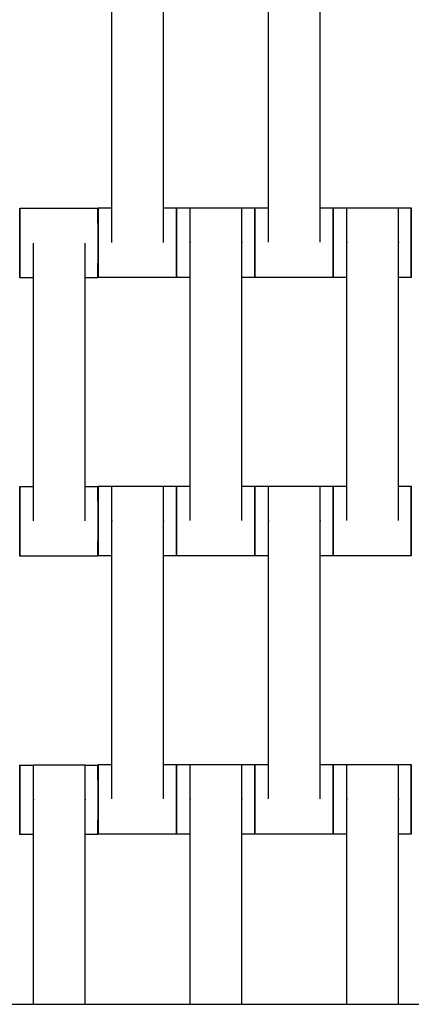
# Model space of a CAD drawing. Units: centimetres. Extents: x -320 to 324, y -314 to 330.
# Drawn here: x 3 to 14, y -122 to -94 of the extents above; entities that cross this region are included whole.
import ezdxf

# ---------------------------------------------------------------- set-up
doc = ezdxf.new("R2010")
doc.units = ezdxf.units.CM
doc.layers.add('Make2D$Adnotacja', color=7, linetype='Continuous', true_color=0x000000)
doc.layers.add('Make2D$Widoczne$Krzywe', color=7, linetype='Continuous', true_color=0x000000)
doc.styles.add('Arial Normalny', font='txt')
doc.dimstyles.new('TRAMPOL', dxfattribs={"dimscale": 1.1, "dimtxt": 7, "dimasz": 10, "dimexe": 5, "dimexo": 5, "dimgap": 1.1, "dimtad": 1, "dimtoh": 1, "dimdec": 0, "dimzin": 1, "dimdsep": 46, "dimtxsty": 'Arial Normalny', "dimcen": 5, "dimazin": 1, "dimtfac": 1, "dimtdec": 4, "dimtix": 1, "dimtofl": 0, "dimtmove": 1, "dimatfit": 3, "dimfxl": 10, "dimtolj": 1, "dimtzin": 1, "dimarcsym": 0})

# ---------------------------------------------------------------- blocks, each defined once
blk = doc.blocks.new('*D1')
at = {"layer": 'Defpoints', "color": 0}
for p in [(229.348, 235.748), (-224.517, -220.553)]:
    blk.add_point(p, dxfattribs=at)
at = {"layer": 'Make2D$Adnotacja', "color": 0, "lineweight": -2}
for p, q in [((267.179, 273.782), (237.106, 243.547)), ((293.814, 273.782), (267.179, 273.782))]:
    blk.add_line(p, q, dxfattribs=at)
at = {"layer": 'Make2D$Adnotacja', "color": 0}
for p, q in [((2.416, 2.098), (2.416, 13.098)), ((-3.084, 7.598), (7.916, 7.598))]:
    blk.add_line(p, q, dxfattribs=at)
blk.add_solid([(235.806, 244.84), (238.406, 242.254), (229.348, 235.748)], dxfattribs=at)
at = {"layer": 'Make2D$Adnotacja', "color": 0, "insert": (281.102, 279.136), "char_height": 7.7, "attachment_point": 5, "style": 'Arial Normalny'}
blk.add_mtext('\\A1;Ø645', dxfattribs=at)
blk = doc.blocks.new('*D3')
at = {"layer": 'Defpoints', "color": 0}
for p in [(174.43, -4.745), (-168.704, -4.854), (174.43, -179.142)]:
    blk.add_point(p, dxfattribs=at)
at = {"layer": 'Make2D$Adnotacja', "color": 0, "lineweight": -2}
for p, q in [((-168.704, -10.354), (-168.704, -184.642)), ((174.43, -10.245), (174.43, -184.642)), ((-157.704, -179.142), (163.43, -179.142))]:
    blk.add_line(p, q, dxfattribs=at)
at = {"layer": 'Make2D$Adnotacja', "color": 0}
for points in [[(-157.704, -177.308), (-157.704, -180.975), (-168.704, -179.142)], [(163.43, -180.975), (163.43, -177.308), (174.43, -179.142)]]:
    blk.add_solid(points, dxfattribs=at)
at = {"layer": 'Make2D$Adnotacja', "color": 0, "insert": (2.863, -174.001), "char_height": 7.7, "attachment_point": 5, "style": 'Arial Normalny'}
blk.add_mtext('\\A1;345', dxfattribs=at)

msp = doc.modelspace()

# ---------------------------------------------------------------- linework, layer by layer
at = {"layer": 'Make2D$Widoczne$Krzywe', "color": 6, "lineweight": -3, "true_color": 0xff00ff}
msp.add_rational_spline([(323.976, -4.643), (336.217, 316.917), (14.657, 329.158), (-306.904, 341.399), (-319.145, 19.838), (-331.385, -301.722), (-9.825, -313.963), (311.736, -326.204), (323.976, -4.643)], [1, 0.707106781187, 1, 0.707106781187, 1, 0.707106781187, 1, 0.707106781187, 1], degree=2, knots=[0, 0, 0, 505.471953, 505.471953, 1010.943905, 1010.943905, 1516.415858, 1516.415858, 2021.88781, 2021.88781, 2021.88781], dxfattribs=at)
at = {"layer": 'Make2D$Widoczne$Krzywe', "color": 12, "lineweight": -3, "true_color": 0xc80000}
for points in [[(2.754, -41.175), (-20.758, -81.901), (-44.271, -122.626)], [(49.78, -122.626), (26.267, -81.901), (2.754, -41.175)], [(2.754, -42.175), (-20.325, -82.151), (-43.405, -122.126)], [(48.914, -122.126), (25.834, -82.151), (2.754, -42.175)], [(-43.405, -122.126), (2.754, -122.126), (48.914, -122.126)]]:
    msp.add_open_spline(points, degree=2, dxfattribs=at)
at = {"layer": 'Make2D$Widoczne$Krzywe', "color": 18, "lineweight": -3, "true_color": 0x000000}
for points in [[(5.181, -100.238), (5.181, -96.249), (5.181, -92.259)], [(6.666, -100.238), (6.666, -96.249), (6.666, -92.259)], [(9.683, -100.233), (9.683, -96.244), (9.683, -92.254)], [(11.168, -100.233), (11.168, -96.244), (11.168, -92.254)], [(2.534, -99.26), (3.659, -99.26), (4.783, -99.26)], [(2.926, -99.254), (3.668, -99.254), (4.411, -99.254)], [(4.789, -99.249), (4.985, -99.249), (5.181, -99.249)], [(6.666, -99.249), (6.852, -99.249), (7.038, -99.249)], [(7.041, -99.25), (7.237, -99.25), (7.433, -99.25)], [(7.433, -99.244), (8.176, -99.244), (8.918, -99.244)], [(8.918, -99.25), (9.104, -99.25), (9.29, -99.25)], [(9.291, -99.244), (9.487, -99.244), (9.683, -99.244)], [(11.169, -99.244), (11.354, -99.244), (11.54, -99.244)], [(11.541, -99.25), (11.737, -99.25), (11.933, -99.25)], [(11.933, -99.244), (12.676, -99.244), (13.418, -99.244)], [(13.418, -99.25), (13.604, -99.25), (13.79, -99.25)], [(2.926, -108.243), (2.926, -104.254), (2.926, -100.264)], [(4.411, -108.243), (4.411, -104.254), (4.411, -100.264)], [(7.433, -108.233), (7.433, -104.244), (7.433, -100.254)], [(8.918, -108.233), (8.918, -104.244), (8.918, -100.254)], [(11.933, -108.233), (11.933, -104.244), (11.933, -100.254)], [(13.418, -108.233), (13.418, -104.244), (13.418, -100.254)], [(2.926, -101.26), (2.73, -101.26), (2.534, -101.26)], [(4.783, -101.26), (4.597, -101.26), (4.411, -101.26)], [(7.038, -101.249), (5.914, -101.249), (4.789, -101.249)], [(7.433, -101.25), (7.237, -101.25), (7.041, -101.25)], [(9.29, -101.25), (9.104, -101.25), (8.918, -101.25)], [(11.54, -101.244), (10.416, -101.244), (9.291, -101.244)], [(11.933, -101.25), (11.737, -101.25), (11.541, -101.25)], [(13.79, -101.25), (13.604, -101.25), (13.418, -101.25)], [(2.534, -107.254), (2.73, -107.254), (2.926, -107.254)], [(4.411, -107.254), (4.597, -107.254), (4.783, -107.254)], [(4.791, -107.246), (4.987, -107.246), (5.183, -107.246)], [(5.183, -107.239), (5.926, -107.239), (6.668, -107.239)], [(6.668, -107.246), (6.854, -107.246), (7.04, -107.246)], [(7.041, -107.244), (7.237, -107.244), (7.433, -107.244)], [(8.918, -107.244), (9.104, -107.244), (9.29, -107.244)], [(9.291, -107.246), (9.487, -107.246), (9.683, -107.246)], [(9.683, -107.239), (10.426, -107.239), (11.168, -107.239)], [(11.168, -107.246), (11.354, -107.246), (11.54, -107.246)], [(11.541, -107.244), (11.737, -107.244), (11.933, -107.244)], [(13.419, -107.244), (13.604, -107.244), (13.79, -107.244)], [(5.183, -116.228), (5.183, -112.239), (5.183, -108.25)], [(6.668, -116.228), (6.668, -112.239), (6.668, -108.25)], [(9.683, -116.228), (9.683, -112.239), (9.683, -108.25)], [(11.168, -116.228), (11.168, -112.239), (11.168, -108.25)], [(4.783, -109.254), (3.659, -109.254), (2.534, -109.254)], [(5.183, -109.245), (4.987, -109.245), (4.791, -109.245)], [(7.04, -109.245), (6.854, -109.245), (6.668, -109.245)], [(9.29, -109.244), (8.166, -109.244), (7.041, -109.244)], [(9.683, -109.245), (9.487, -109.245), (9.291, -109.245)], [(11.54, -109.245), (11.355, -109.245), (11.169, -109.245)], [(13.79, -109.244), (12.666, -109.244), (11.541, -109.244)], [(2.534, -115.256), (2.73, -115.256), (2.926, -115.256)], [(2.926, -115.249), (3.668, -115.249), (4.411, -115.249)], [(4.411, -115.256), (4.597, -115.256), (4.783, -115.256)], [(4.791, -115.24), (4.987, -115.24), (5.183, -115.24)], [(6.669, -115.24), (6.855, -115.24), (7.04, -115.24)], [(7.041, -115.246), (7.237, -115.246), (7.433, -115.246)], [(7.433, -115.239), (8.176, -115.239), (8.918, -115.239)], [(8.918, -115.246), (9.104, -115.246), (9.29, -115.246)], [(9.291, -115.24), (9.487, -115.24), (9.683, -115.24)], [(11.168, -115.24), (11.354, -115.24), (11.54, -115.24)], [(11.541, -115.246), (11.737, -115.246), (11.933, -115.246)], [(11.933, -115.239), (12.676, -115.239), (13.418, -115.239)], [(13.418, -115.246), (13.604, -115.246), (13.79, -115.246)], [(2.926, -122.126), (2.926, -119.193), (2.926, -116.26)], [(4.411, -122.126), (4.411, -119.193), (4.411, -116.26)], [(7.433, -122.126), (7.433, -119.188), (7.433, -116.25)], [(8.918, -122.126), (8.918, -119.188), (8.918, -116.25)], [(11.933, -122.126), (11.933, -119.188), (11.933, -116.25)], [(13.418, -122.126), (13.418, -119.188), (13.418, -116.25)], [(2.926, -117.255), (2.73, -117.255), (2.534, -117.255)], [(4.783, -117.255), (4.597, -117.255), (4.411, -117.255)], [(7.04, -117.239), (5.916, -117.239), (4.791, -117.239)], [(7.433, -117.245), (7.237, -117.245), (7.041, -117.245)], [(9.29, -117.245), (9.104, -117.245), (8.918, -117.245)], [(11.54, -117.239), (10.416, -117.239), (9.291, -117.239)], [(11.933, -117.245), (11.737, -117.245), (11.541, -117.245)], [(13.79, -117.245), (13.605, -117.245), (13.419, -117.245)]]:
    msp.add_open_spline(points, degree=2, dxfattribs=at)
for points, weights, knots in [([(2.534, -101.26), (2.535, -101.26), (2.535, -100.26), (2.535, -99.26), (2.534, -99.26)], [1, 0.707106781187, 1, 0.707106781187, 1], [-47.123897, -47.123897, -47.123897, -31.415931, -31.415931, -15.707966, -15.707966, -15.707966]), ([(4.783, -101.26), (4.784, -101.26), (4.784, -100.26), (4.784, -99.26), (4.783, -99.26)], [1, 0.707106781187, 1, 0.707106781187, 1], [-47.123897, -47.123897, -47.123897, -31.415931, -31.415931, -15.707966, -15.707966, -15.707966]), ([(4.789, -101.249), (4.79, -101.249), (4.79, -100.249), (4.79, -99.249), (4.789, -99.249)], [1, 0.707106781187, 1, 0.707106781187, 1], [-47.123897, -47.123897, -47.123897, -31.415931, -31.415931, -15.707966, -15.707966, -15.707966]), ([(7.038, -101.249), (7.039, -101.249), (7.039, -100.249), (7.039, -99.249), (7.038, -99.249)], [1, 0.707106781187, 1, 0.707106781187, 1], [-47.123897, -47.123897, -47.123897, -31.415931, -31.415931, -15.707966, -15.707966, -15.707966]), ([(7.041, -101.25), (7.042, -101.25), (7.042, -100.25), (7.042, -99.25), (7.041, -99.25)], [1, 0.707106781187, 1, 0.707106781187, 1], [-47.123897, -47.123897, -47.123897, -31.415931, -31.415931, -15.707966, -15.707966, -15.707966]), ([(7.433, -100.254), (7.433, -100.249), (7.433, -100.243), (7.433, -99.244), (7.433, -99.244)], [0.99545943481, 0.997711841715, 1, 0.707106781187, 1], [-31.53865, -31.53865, -31.53865, -31.415935, -31.415935, -15.707968, -15.707968, -15.707968]), ([(8.918, -100.254), (8.918, -100.249), (8.918, -100.243), (8.918, -99.244), (8.918, -99.244)], [0.99545943481, 0.997711841715, 1, 0.707106781187, 1], [-31.53865, -31.53865, -31.53865, -31.415935, -31.415935, -15.707968, -15.707968, -15.707968]), ([(9.29, -101.25), (9.291, -101.25), (9.291, -100.25), (9.291, -99.25), (9.29, -99.25)], [1, 0.707106781187, 1, 0.707106781187, 1], [-47.123897, -47.123897, -47.123897, -31.415931, -31.415931, -15.707966, -15.707966, -15.707966]), ([(9.291, -101.244), (9.292, -101.244), (9.292, -100.244), (9.292, -99.244), (9.291, -99.244)], [1, 0.707106781187, 1, 0.707106781187, 1], [-47.123897, -47.123897, -47.123897, -31.415931, -31.415931, -15.707966, -15.707966, -15.707966]), ([(11.54, -101.244), (11.541, -101.244), (11.541, -100.244), (11.541, -99.244), (11.54, -99.244)], [1, 0.707106781187, 1, 0.707106781187, 1], [-47.123897, -47.123897, -47.123897, -31.415931, -31.415931, -15.707966, -15.707966, -15.707966]), ([(11.541, -101.25), (11.542, -101.25), (11.542, -100.25), (11.542, -99.25), (11.541, -99.25)], [1, 0.707106781187, 1, 0.707106781187, 1], [-47.123897, -47.123897, -47.123897, -31.415931, -31.415931, -15.707966, -15.707966, -15.707966]), ([(11.933, -100.254), (11.933, -100.249), (11.933, -100.243), (11.933, -99.244), (11.933, -99.244)], [0.99545943481, 0.997711841715, 1, 0.707106781187, 1], [-31.53865, -31.53865, -31.53865, -31.415935, -31.415935, -15.707968, -15.707968, -15.707968]), ([(13.418, -100.254), (13.418, -100.249), (13.418, -100.243), (13.418, -99.244), (13.418, -99.244)], [0.99545943481, 0.997711841715, 1, 0.707106781187, 1], [-31.53865, -31.53865, -31.53865, -31.415935, -31.415935, -15.707968, -15.707968, -15.707968]), ([(13.79, -101.25), (13.791, -101.25), (13.791, -100.25), (13.791, -99.25), (13.79, -99.25)], [1, 0.707106781187, 1, 0.707106781187, 1], [-47.123897, -47.123897, -47.123897, -31.415931, -31.415931, -15.707966, -15.707966, -15.707966]), ([(2.534, -109.254), (2.535, -109.254), (2.535, -108.254), (2.535, -107.254), (2.534, -107.254)], [1, 0.707106781187, 1, 0.707106781187, 1], [-47.123897, -47.123897, -47.123897, -31.415931, -31.415931, -15.707966, -15.707966, -15.707966]), ([(4.783, -109.254), (4.784, -109.254), (4.784, -108.254), (4.784, -107.254), (4.783, -107.254)], [1, 0.707106781187, 1, 0.707106781187, 1], [-47.123897, -47.123897, -47.123897, -31.415931, -31.415931, -15.707966, -15.707966, -15.707966]), ([(4.791, -109.245), (4.792, -109.245), (4.792, -108.246), (4.792, -107.246), (4.791, -107.246)], [1, 0.707106781187, 1, 0.707106781187, 1], [-47.123897, -47.123897, -47.123897, -31.415931, -31.415931, -15.707966, -15.707966, -15.707966]), ([(5.183, -108.25), (5.183, -108.244), (5.183, -108.239), (5.183, -107.239), (5.183, -107.239)], [0.99545943481, 0.997711841715, 1, 0.707106781187, 1], [-31.53865, -31.53865, -31.53865, -31.415935, -31.415935, -15.707968, -15.707968, -15.707968]), ([(6.668, -108.25), (6.668, -108.244), (6.668, -108.239), (6.668, -107.239), (6.668, -107.239)], [0.99545943481, 0.997711841715, 1, 0.707106781187, 1], [-31.53865, -31.53865, -31.53865, -31.415935, -31.415935, -15.707968, -15.707968, -15.707968]), ([(7.04, -109.245), (7.041, -109.245), (7.041, -108.246), (7.041, -107.246), (7.04, -107.246)], [1, 0.707106781187, 1, 0.707106781187, 1], [-47.123897, -47.123897, -47.123897, -31.415931, -31.415931, -15.707966, -15.707966, -15.707966]), ([(7.041, -109.244), (7.042, -109.244), (7.042, -108.244), (7.042, -107.244), (7.041, -107.244)], [1, 0.707106781187, 1, 0.707106781187, 1], [-47.123897, -47.123897, -47.123897, -31.415931, -31.415931, -15.707966, -15.707966, -15.707966]), ([(9.29, -109.244), (9.291, -109.244), (9.291, -108.244), (9.291, -107.244), (9.29, -107.244)], [1, 0.707106781187, 1, 0.707106781187, 1], [-47.123897, -47.123897, -47.123897, -31.415931, -31.415931, -15.707966, -15.707966, -15.707966]), ([(9.291, -109.245), (9.292, -109.245), (9.292, -108.246), (9.292, -107.246), (9.291, -107.246)], [1, 0.707106781187, 1, 0.707106781187, 1], [-47.123897, -47.123897, -47.123897, -31.415931, -31.415931, -15.707966, -15.707966, -15.707966]), ([(9.683, -108.25), (9.683, -108.244), (9.683, -108.239), (9.683, -107.239), (9.683, -107.239)], [0.99545943481, 0.997711841715, 1, 0.707106781187, 1], [-31.53865, -31.53865, -31.53865, -31.415935, -31.415935, -15.707968, -15.707968, -15.707968]), ([(11.168, -108.25), (11.168, -108.244), (11.168, -108.239), (11.168, -107.239), (11.168, -107.239)], [0.99545943481, 0.997711841715, 1, 0.707106781187, 1], [-31.53865, -31.53865, -31.53865, -31.415935, -31.415935, -15.707968, -15.707968, -15.707968]), ([(11.54, -109.245), (11.541, -109.245), (11.541, -108.246), (11.541, -107.246), (11.54, -107.246)], [1, 0.707106781187, 1, 0.707106781187, 1], [-47.123897, -47.123897, -47.123897, -31.415931, -31.415931, -15.707966, -15.707966, -15.707966]), ([(11.541, -109.244), (11.542, -109.244), (11.542, -108.244), (11.542, -107.244), (11.541, -107.244)], [1, 0.707106781187, 1, 0.707106781187, 1], [-47.123897, -47.123897, -47.123897, -31.415931, -31.415931, -15.707966, -15.707966, -15.707966]), ([(13.79, -109.244), (13.791, -109.244), (13.791, -108.244), (13.791, -107.244), (13.79, -107.244)], [1, 0.707106781187, 1, 0.707106781187, 1], [-47.123897, -47.123897, -47.123897, -31.415931, -31.415931, -15.707966, -15.707966, -15.707966]), ([(2.534, -117.255), (2.535, -117.255), (2.535, -116.256), (2.535, -115.256), (2.534, -115.256)], [1, 0.707106781187, 1, 0.707106781187, 1], [-47.123897, -47.123897, -47.123897, -31.415931, -31.415931, -15.707966, -15.707966, -15.707966]), ([(2.926, -116.26), (2.926, -116.254), (2.926, -116.249), (2.926, -115.249), (2.926, -115.249)], [0.99545943481, 0.997711841715, 1, 0.707106781187, 1], [-31.53865, -31.53865, -31.53865, -31.415935, -31.415935, -15.707968, -15.707968, -15.707968]), ([(4.411, -116.26), (4.411, -116.254), (4.411, -116.249), (4.411, -115.249), (4.411, -115.249)], [0.99545943481, 0.997711841715, 1, 0.707106781187, 1], [-31.53865, -31.53865, -31.53865, -31.415935, -31.415935, -15.707968, -15.707968, -15.707968]), ([(4.783, -117.255), (4.784, -117.255), (4.784, -116.256), (4.784, -115.256), (4.783, -115.256)], [1, 0.707106781187, 1, 0.707106781187, 1], [-47.123897, -47.123897, -47.123897, -31.415931, -31.415931, -15.707966, -15.707966, -15.707966]), ([(4.791, -117.239), (4.792, -117.239), (4.792, -116.24), (4.792, -115.24), (4.791, -115.24)], [1, 0.707106781187, 1, 0.707106781187, 1], [-47.123897, -47.123897, -47.123897, -31.415931, -31.415931, -15.707966, -15.707966, -15.707966]), ([(7.04, -117.239), (7.041, -117.239), (7.041, -116.24), (7.041, -115.24), (7.04, -115.24)], [1, 0.707106781187, 1, 0.707106781187, 1], [-47.123897, -47.123897, -47.123897, -31.415931, -31.415931, -15.707966, -15.707966, -15.707966]), ([(7.041, -117.245), (7.042, -117.245), (7.042, -116.246), (7.042, -115.246), (7.041, -115.246)], [1, 0.707106781187, 1, 0.707106781187, 1], [-47.123897, -47.123897, -47.123897, -31.415931, -31.415931, -15.707966, -15.707966, -15.707966]), ([(7.433, -116.25), (7.433, -116.244), (7.433, -116.239), (7.433, -115.239), (7.433, -115.239)], [0.99545943481, 0.997711841715, 1, 0.707106781187, 1], [-31.53865, -31.53865, -31.53865, -31.415935, -31.415935, -15.707968, -15.707968, -15.707968]), ([(8.918, -116.25), (8.918, -116.244), (8.918, -116.239), (8.918, -115.239), (8.918, -115.239)], [0.99545943481, 0.997711841715, 1, 0.707106781187, 1], [-31.53865, -31.53865, -31.53865, -31.415935, -31.415935, -15.707968, -15.707968, -15.707968]), ([(9.29, -117.245), (9.291, -117.245), (9.291, -116.246), (9.291, -115.246), (9.29, -115.246)], [1, 0.707106781187, 1, 0.707106781187, 1], [-47.123897, -47.123897, -47.123897, -31.415931, -31.415931, -15.707966, -15.707966, -15.707966]), ([(9.291, -117.239), (9.292, -117.239), (9.292, -116.24), (9.292, -115.24), (9.291, -115.24)], [1, 0.707106781187, 1, 0.707106781187, 1], [-47.123897, -47.123897, -47.123897, -31.415931, -31.415931, -15.707966, -15.707966, -15.707966]), ([(11.54, -117.239), (11.541, -117.239), (11.541, -116.24), (11.541, -115.24), (11.54, -115.24)], [1, 0.707106781187, 1, 0.707106781187, 1], [-47.123897, -47.123897, -47.123897, -31.415931, -31.415931, -15.707966, -15.707966, -15.707966]), ([(11.541, -117.245), (11.542, -117.245), (11.542, -116.246), (11.542, -115.246), (11.541, -115.246)], [1, 0.707106781187, 1, 0.707106781187, 1], [-47.123897, -47.123897, -47.123897, -31.415931, -31.415931, -15.707966, -15.707966, -15.707966]), ([(11.933, -116.25), (11.933, -116.244), (11.933, -116.239), (11.933, -115.239), (11.933, -115.239)], [0.99545943481, 0.997711841715, 1, 0.707106781187, 1], [-31.53865, -31.53865, -31.53865, -31.415935, -31.415935, -15.707968, -15.707968, -15.707968]), ([(13.418, -116.25), (13.418, -116.244), (13.418, -116.239), (13.418, -115.239), (13.418, -115.239)], [0.99545943481, 0.997711841715, 1, 0.707106781187, 1], [-31.53865, -31.53865, -31.53865, -31.415935, -31.415935, -15.707968, -15.707968, -15.707968]), ([(13.79, -117.245), (13.791, -117.245), (13.791, -116.246), (13.791, -115.246), (13.79, -115.246)], [1, 0.707106781187, 1, 0.707106781187, 1], [-47.123897, -47.123897, -47.123897, -31.415931, -31.415931, -15.707966, -15.707966, -15.707966])]:
    msp.add_rational_spline(points, weights, degree=2, knots=knots, dxfattribs=at)
for points, weights in [([(2.534, -99.26), (2.534, -99.26), (2.534, -100.26)], [1, 0.707106781187, 1]), ([(2.926, -99.26), (2.926, -99.254), (2.926, -99.254)], [0.9562724309, 0.976202708465, 1]), ([(4.411, -99.26), (4.411, -99.254), (4.411, -99.254)], [0.956272430932, 0.976202708484, 1]), ([(4.783, -99.26), (4.783, -99.26), (4.783, -100.26)], [1, 0.707106781187, 1]), ([(4.789, -99.249), (4.789, -99.249), (4.789, -100.249)], [1, 0.707106781187, 1]), ([(7.038, -99.249), (7.038, -99.249), (7.038, -100.249)], [1, 0.707106781187, 1]), ([(7.041, -99.25), (7.041, -99.25), (7.041, -100.25)], [1, 0.707106781187, 1]), ([(9.29, -99.25), (9.29, -99.25), (9.29, -100.25)], [1, 0.707106781187, 1]), ([(9.291, -99.244), (9.291, -99.244), (9.291, -100.244)], [1, 0.707106781187, 1]), ([(11.54, -99.244), (11.54, -99.244), (11.54, -100.244)], [1, 0.707106781187, 1]), ([(11.541, -99.25), (11.541, -99.25), (11.541, -100.247)], [1, 0.707748036494, 0.998720297291]), ([(13.79, -99.25), (13.79, -99.25), (13.79, -100.25)], [1, 0.707106781187, 1]), ([(2.534, -100.26), (2.534, -101.26), (2.534, -101.26)], [1, 0.707106781187, 1]), ([(4.783, -100.26), (4.783, -101.26), (4.783, -101.26)], [1, 0.707106781187, 1]), ([(4.789, -100.249), (4.789, -101.249), (4.789, -101.249)], [1, 0.707106781187, 1]), ([(7.038, -100.249), (7.038, -101.249), (7.038, -101.249)], [1, 0.707106781187, 1]), ([(7.041, -100.25), (7.041, -101.25), (7.041, -101.25)], [1, 0.707106781187, 1]), ([(9.29, -100.25), (9.29, -101.25), (9.29, -101.25)], [1, 0.707106781187, 1]), ([(9.291, -100.247), (9.291, -101.244), (9.291, -101.244)], [0.998718384985, 0.707748996856, 1]), ([(11.54, -100.244), (11.54, -101.244), (11.54, -101.244)], [1, 0.707106781187, 1]), ([(11.541, -100.25), (11.541, -101.25), (11.541, -101.25)], [1, 0.707106781187, 1]), ([(13.79, -100.25), (13.79, -101.25), (13.79, -101.25)], [1, 0.707106781187, 1]), ([(2.534, -107.254), (2.534, -107.254), (2.534, -108.254)], [1, 0.707106781187, 1]), ([(4.783, -107.254), (4.783, -107.254), (4.783, -108.254)], [1, 0.707106781187, 1]), ([(4.791, -107.246), (4.791, -107.246), (4.791, -108.246)], [1, 0.707106781187, 1]), ([(7.04, -107.246), (7.04, -107.246), (7.04, -108.246)], [1, 0.707106781187, 1]), ([(7.041, -107.244), (7.041, -107.244), (7.041, -108.244)], [1, 0.707106781187, 1]), ([(9.29, -107.244), (9.29, -107.244), (9.29, -108.244)], [1, 0.707106781187, 1]), ([(9.291, -107.246), (9.291, -107.246), (9.291, -108.246)], [1, 0.707106781187, 1]), ([(11.54, -107.246), (11.54, -107.246), (11.54, -108.246)], [1, 0.707106781187, 1]), ([(11.541, -107.244), (11.541, -107.244), (11.541, -108.244)], [1, 0.707106781187, 1]), ([(13.79, -107.244), (13.79, -107.244), (13.79, -108.244)], [1, 0.707106781187, 1]), ([(2.534, -108.254), (2.534, -109.254), (2.534, -109.254)], [1, 0.707106781187, 1]), ([(4.783, -108.254), (4.783, -109.254), (4.783, -109.254)], [1, 0.707106781187, 1]), ([(4.791, -108.246), (4.791, -109.245), (4.791, -109.245)], [1, 0.707106781187, 1]), ([(7.04, -108.246), (7.04, -109.245), (7.04, -109.245)], [1, 0.707106781187, 1]), ([(7.041, -108.244), (7.041, -109.244), (7.041, -109.244)], [1, 0.707106781187, 1]), ([(9.29, -108.244), (9.29, -109.244), (9.29, -109.244)], [1, 0.707106781187, 1]), ([(9.291, -108.246), (9.291, -109.245), (9.291, -109.245)], [1, 0.707106781187, 1]), ([(11.54, -108.246), (11.54, -109.245), (11.54, -109.245)], [1, 0.707106781187, 1]), ([(11.541, -108.244), (11.541, -109.244), (11.541, -109.244)], [1, 0.707106781187, 1]), ([(13.79, -108.244), (13.79, -109.244), (13.79, -109.244)], [1, 0.707106781187, 1]), ([(2.534, -115.256), (2.534, -115.256), (2.534, -116.256)], [1, 0.707106781187, 1]), ([(4.783, -115.256), (4.783, -115.256), (4.783, -116.256)], [1, 0.707106781187, 1]), ([(4.791, -115.24), (4.791, -115.24), (4.791, -116.24)], [1, 0.707106781187, 1]), ([(7.04, -115.24), (7.04, -115.24), (7.04, -116.24)], [1, 0.707106781187, 1]), ([(7.041, -115.246), (7.041, -115.246), (7.041, -116.243)], [1, 0.70774917428, 0.998718031693]), ([(9.29, -115.246), (9.29, -115.246), (9.29, -116.246)], [1, 0.707106781187, 1]), ([(9.291, -115.24), (9.291, -115.24), (9.291, -116.24)], [1, 0.707106781187, 1]), ([(11.54, -115.24), (11.54, -115.24), (11.54, -116.24)], [1, 0.707106781187, 1]), ([(11.541, -115.246), (11.541, -115.246), (11.541, -116.243)], [1, 0.70774844335, 0.998719487145]), ([(13.79, -115.246), (13.79, -115.246), (13.79, -116.246)], [1, 0.707106781187, 1]), ([(2.534, -116.256), (2.534, -117.255), (2.534, -117.255)], [1, 0.707106781187, 1]), ([(4.783, -116.256), (4.783, -117.255), (4.783, -117.255)], [1, 0.707106781187, 1]), ([(4.791, -116.24), (4.791, -117.239), (4.791, -117.239)], [1, 0.707106781187, 1]), ([(7.04, -116.24), (7.04, -117.239), (7.04, -117.239)], [1, 0.707106781187, 1]), ([(7.041, -116.246), (7.041, -117.245), (7.041, -117.245)], [1, 0.707106781187, 1]), ([(9.29, -116.246), (9.29, -117.245), (9.29, -117.245)], [1, 0.707106781187, 1]), ([(9.291, -116.242), (9.291, -117.239), (9.291, -117.239)], [0.998923702389, 0.707645922412, 1]), ([(11.54, -116.24), (11.54, -117.239), (11.54, -117.239)], [1, 0.707106781187, 1]), ([(11.541, -116.246), (11.541, -117.245), (11.541, -117.245)], [1, 0.707106781187, 1]), ([(13.79, -116.246), (13.79, -117.245), (13.79, -117.245)], [1, 0.707106781187, 1])]:
    msp.add_rational_spline(points, weights, degree=2, dxfattribs=at)

# ---------------------------------------------------------------- dimensions: what is measured, and where the dimension line sits
at = {"layer": 'Make2D$Adnotacja'}
dim = msp.add_diameter_dim_2p(p1=(-224.517, -220.553), p2=(229.348, 235.748), text='Ø645', dimstyle='TRAMPOL', override={"dimscale": 1.1, "dimasz": 10, "dimtad": 1, "dimtih": 0, "dimtoh": 1, "dimlfac": 1, "dimtxsty": 'Arial Normalny', "dimsah": 0}, dxfattribs=at)
dim.commit()
dim.dimension.update_dxf_attribs({"geometry": '*D1', "text_midpoint": (267.179, 273.782), "dimtype": 163})
dim = msp.add_linear_dim(base=(174.43, -179.142), p1=(-168.704, -4.854), p2=(174.43, -4.745), text='345', dimstyle='TRAMPOL', override={"dimscale": 1.1, "dimtxt": 7, "dimasz": 10, "dimexe": 5, "dimexo": 5, "dimgap": 1.1, "dimtad": 1, "dimtih": 0, "dimtoh": 0, "dimdec": 0, "dimzin": 1, "dimtxsty": 'Arial Normalny', "dimsah": 0, "dimcen": 5, "dimadec": 2, "dimazin": 1, "dimtix": 0, "dimtmove": 0, "dimfxl": 10, "dimtzin": 1}, dxfattribs=at)
dim.commit()
dim.dimension.update_dxf_attribs({"geometry": '*D3', "text_midpoint": (2.863, -174.001)})

doc.saveas('drawing.dxf')
